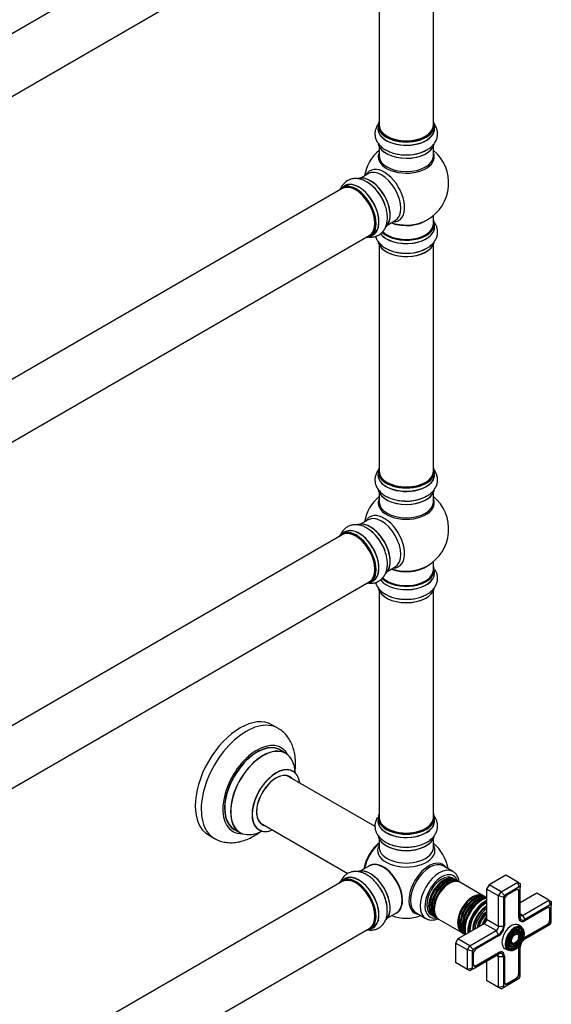
# Model space of a CAD drawing. Units: millimetres. Extents: x 0 to 1476, y 0 to 2687.
# Drawn here: x 1162 to 1476, y 337 to 917 of the extents above; entities that cross this region are included whole.
import ezdxf

# ---------------------------------------------------------------- set-up
doc = ezdxf.new("R2010")
doc.units = ezdxf.units.MM
doc.layers.add('DV6_Défaut', color=7, linetype='Continuous')
doc.layers.add('Défaut', color=7, linetype='Continuous')

# ---------------------------------------------------------------- blocks, each defined once
blk = doc.blocks.new('SE5')
at = {"layer": 'DV6_Défaut', "color": 7, "linetype": 'Continuous'}
for p, q in [((1352.12, 1021.54), (1024.98, 832.67)), ((1040.98, 804.96), (1368.12, 993.83)), ((1373.96, 988.66), (1373.96, 855.04)), ((1405.96, 855.04), (1405.96, 988.66)), ((1373.31, 854.8), (1373.31, 852.88)), ((1406.61, 852.88), (1406.61, 854.8)), ((1373.96, 842.5), (1373.96, 836.92)), ((1405.96, 836.92), (1405.96, 842.5)), ((1367.41, 826.45), (1362.98, 823.89)), ((1353.66, 819.27), (1352, 818.31)), ((1352.12, 817.62), (1024.98, 628.75)), ((1405.96, 796.91), (1405.96, 801.78)), ((1378.98, 796.18), (1383.41, 798.74)), ((1406.61, 794.91), (1406.61, 796.83)), ((1040.98, 601.04), (1368.12, 789.91)), ((1368.65, 789.47), (1370.31, 790.43)), ((1373.96, 784.53), (1373.96, 650.92)), ((1405.96, 650.92), (1405.96, 784.53)), ((1373.31, 650.67), (1373.31, 648.76)), ((1406.61, 648.76), (1406.61, 650.67)), ((1373.96, 638.38), (1373.96, 632.79)), ((1405.96, 632.79), (1405.96, 638.38)), ((1367.41, 622.33), (1362.98, 619.77)), ((1352.12, 613.5), (1024.98, 424.63)), ((1353.66, 615.14), (1352, 614.18)), ((1378.98, 592.06), (1383.41, 594.62)), ((1405.96, 592.78), (1405.96, 597.66)), ((1406.61, 590.78), (1406.61, 592.7)), ((1040.98, 396.91), (1368.12, 585.79)), ((1368.65, 585.34), (1370.31, 586.3)), ((1373.96, 580.41), (1373.96, 446.79)), ((1405.96, 446.79), (1405.96, 580.41)), ((1314.2, 499.38), (1310.67, 501.42)), ((1318.81, 484.59), (1315.39, 486.57)), ((1371.53, 441.45), (1319.64, 471.41)), ((1303.64, 443.7), (1355.53, 413.74)), ((1373.31, 446.55), (1373.31, 444.63)), ((1406.61, 444.63), (1406.61, 446.55)), ((1273.17, 436.47), (1276.7, 434.42)), ((1288.39, 439.8), (1291.81, 437.83)), ((1373.96, 434.25), (1373.96, 429.13)), ((1405.96, 429.13), (1405.96, 434.25)), ((1368.24, 418.27), (1362.98, 415.24)), ((1417.47, 414.93), (1411.82, 418.19)), ((1448.72, 412.7), (1438.82, 406.99)), ((1455.79, 408.62), (1448.72, 412.7)), ((1352.12, 408.97), (1024.98, 220.09)), ((1353.66, 410.61), (1352, 409.65)), ((1418.27, 410.43), (1417.14, 411.08)), ((1419.68, 409.61), (1418.84, 410.1)), ((1421.07, 408.81), (1420.25, 409.28)), ((1435.34, 400.57), (1421.56, 408.52)), ((1438.82, 406.99), (1437.4, 404.54)), ((1445.89, 402.91), (1438.82, 406.99)), ((1445.89, 402.91), (1455.79, 408.62)), ((1455.79, 408.62), (1457.2, 407.81)), ((1456.62, 405.83), (1455.79, 408.62)), ((1457.2, 407.81), (1457.2, 405.5)), ((1437.4, 404.54), (1437.4, 386.58)), ((1444.47, 400.46), (1437.4, 404.54)), ((1444.47, 400.46), (1445.89, 402.91)), ((1447.89, 400.8), (1445.89, 402.91)), ((1447.89, 400.8), (1447.3, 399.78)), ((1456.62, 405.83), (1447.89, 400.8)), ((1454.83, 404.11), (1449.67, 401.13)), ((1455.84, 404.14), (1455.49, 404.34)), ((1456.31, 403.26), (1456.6, 403.09)), ((1456.32, 387.86), (1456.32, 403.09)), ((1456.6, 387.86), (1456.6, 403.09)), ((1457.2, 405.5), (1456.62, 405.83)), ((1457.2, 388.21), (1457.2, 405.5)), ((1467.1, 402.09), (1457.2, 396.38)), ((1474.17, 398.01), (1467.1, 402.09)), ((1436.65, 399.81), (1435.83, 400.29)), ((1444.47, 382.49), (1444.47, 400.46)), ((1447.3, 399.78), (1444.47, 400.46)), ((1447.3, 399.78), (1447.3, 382.49)), ((1447.9, 398.07), (1447.9, 382.84)), ((1458.62, 389.03), (1474.17, 398.01)), ((1475, 395.22), (1460.03, 386.58)), ((1474.17, 398.01), (1475.59, 397.19)), ((1474.17, 398.01), (1475, 395.22)), ((1475.59, 394.88), (1475, 395.22)), ((1475.59, 397.19), (1475.59, 394.88)), ((1475.59, 384.8), (1475.59, 394.88)), ((1378.98, 387.52), (1384.24, 390.56)), ((1395.82, 390.48), (1401.47, 387.21)), ((1404.64, 389.43), (1405.77, 388.78)), ((1433.27, 390.16), (1433.24, 390.12)), ((1458.62, 389.03), (1457.2, 389.84)), ((1473.22, 393.5), (1460.03, 385.88)), ((1474.23, 393.53), (1473.88, 393.73)), ((1474.7, 392.64), (1474.99, 392.48)), ((1474.7, 386.52), (1474.7, 392.48)), ((1474.99, 386.52), (1474.99, 392.48)), ((1406.34, 388.45), (1407.18, 387.96)), ((1407.75, 387.63), (1408.57, 387.16)), ((1409.06, 386.87), (1422.84, 378.92)), ((1435.99, 384.13), (1420.43, 375.15)), ((1430.84, 385.96), (1430.82, 385.91)), ((1443.06, 380.05), (1435.99, 384.13)), ((1444.47, 382.49), (1437.4, 386.58)), ((1458.02, 382.28), (1456.11, 383.38)), ((1456.32, 388.03), (1456.6, 387.86)), ((1456.76, 386.13), (1457.61, 385.64)), ((1458.62, 389.03), (1460.03, 386.58)), ((1460.03, 385.88), (1459.89, 385.8)), ((1459.89, 385.8), (1459.89, 385.8)), ((1459.89, 376.09), (1473.08, 383.7)), ((1460.03, 375.15), (1475, 383.79)), ((1460.03, 375.84), (1473.22, 383.45)), ((1472.94, 383.62), (1473.22, 383.45)), ((1474.7, 386.68), (1474.99, 386.52)), ((1475, 383.79), (1475.59, 384.8)), ((1040.98, 192.38), (1368.12, 381.25)), ((1368.65, 380.81), (1370.31, 381.77)), ((1423.33, 378.64), (1424.15, 378.16)), ((1427.5, 371.06), (1443.06, 380.05)), ((1444.47, 377.6), (1429.5, 368.95)), ((1444.47, 377.6), (1443.06, 380.05)), ((1447.3, 382.49), (1444.47, 382.49)), ((1456.24, 377.27), (1456.08, 377.67)), ((1457.4, 378.45), (1457.23, 378.85)), ((1458.55, 379.63), (1458.39, 380.02)), ((1420.43, 375.15), (1419.02, 372.7)), ((1419.02, 372.7), (1419.02, 361.27)), ((1426.09, 368.61), (1419.02, 372.7)), ((1427.5, 371.06), (1420.43, 375.15)), ((1444.47, 376.9), (1431.29, 369.29)), ((1453.04, 372.41), (1453.47, 372.47)), ((1459.75, 376), (1460.03, 375.84)), ((1426.09, 368.61), (1427.5, 371.06)), ((1426.09, 357.18), (1426.09, 368.61)), ((1428.92, 367.94), (1426.09, 368.61)), ((1429.5, 368.95), (1427.5, 371.06)), ((1429.5, 368.95), (1428.92, 367.94)), ((1428.92, 367.94), (1428.92, 357.86)), ((1429.5, 357.52), (1444.47, 366.16)), ((1429.52, 366.23), (1429.52, 360.27)), ((1431.15, 359.49), (1444.33, 367.1)), ((1431.29, 359.24), (1444.47, 366.86)), ((1444.19, 367.02), (1444.47, 366.86)), ((1446.9, 367.1), (1446.05, 367.59)), ((1448.11, 369.52), (1450.02, 368.42)), ((1452.16, 369.23), (1452.58, 369.29)), ((1452.6, 370.82), (1453.02, 370.88)), ((1456.32, 370.06), (1456.6, 369.9)), ((1456.32, 354.67), (1456.32, 369.9)), ((1456.6, 354.67), (1456.6, 369.9)), ((1457.2, 352.96), (1457.2, 370.25)), ((1426.09, 357.18), (1419.02, 361.27)), ((1437.4, 362.08), (1437.4, 350.65)), ((1444.47, 364.53), (1443.06, 365.35)), ((1444.47, 346.57), (1444.47, 364.53)), ((1447.3, 364.53), (1444.47, 364.53)), ((1447.3, 364.53), (1447.3, 347.25)), ((1447.9, 365.04), (1447.9, 364.88)), ((1447.9, 365.04), (1447.9, 365.04)), ((1447.9, 364.88), (1447.9, 349.65)), ((1428.92, 357.86), (1426.09, 357.18)), ((1427.5, 356.37), (1426.09, 357.18)), ((1429.5, 357.52), (1427.5, 356.37)), ((1428.92, 357.86), (1429.5, 357.52)), ((1429.65, 359.58), (1430, 359.38)), ((1431, 359.41), (1431.29, 359.24)), ((1456.32, 354.84), (1456.6, 354.67)), ((1444.47, 346.57), (1437.4, 350.65)), ((1447.89, 346.91), (1456.62, 351.95)), ((1448.03, 348.96), (1448.38, 348.76)), ((1449.38, 348.8), (1449.67, 348.63)), ((1449.53, 348.88), (1454.69, 351.86)), ((1449.67, 348.63), (1454.83, 351.61)), ((1454.55, 351.77), (1454.83, 351.61)), ((1456.62, 351.95), (1457.2, 352.96)), ((1447.3, 347.25), (1444.47, 346.57)), ((1445.89, 345.75), (1444.47, 346.57)), ((1445.89, 345.75), (1447.89, 346.91)), ((1447.3, 347.25), (1447.89, 346.91))]:
    blk.add_line(p, q, dxfattribs=at)
for centre, radius, start, end in [((1389.96, 820.99), 25, 129.79182, 170.20818), ((1390.41, 861.75), 24.24, 266.82777, 298.02118), ((1389.96, 820.99), 25, 300, 50.20818), ((1354.08, 800.8), 24.24, 26.82777, 58.02118), ((1389.96, 820.99), 25, 293.28373, 300), ((1390.41, 803.78), 24.24, 266.82777, 298.02118), ((1389.96, 616.87), 25, 129.79182, 170.20818), ((1390.41, 657.63), 24.24, 266.82777, 298.02118), ((1389.96, 616.87), 25, 300, 50.20818), ((1354.08, 596.68), 24.24, 26.82777, 58.02118), ((1389.96, 616.87), 25, 293.28373, 300), ((1389.24, 599.42), 23.96, 241.34768, 270.65932), ((1389.96, 412.34), 25, 9.79182, 50.20818), ((1355.12, 391.45), 23.66, 2.13416, 31.94101), ((1389.96, 412.34), 25, 249.79182, 290.20818)]:
    blk.add_arc(centre, radius, start, end, dxfattribs=at)
for centre, major_axis, start_param, end_param in [((1389.96, 854.88), (16.55, 0), 2.883065, 6.283185), ((1389.96, 854.8), (-16.65, 0), 0, 3.141593), ((1389.96, 855.04), (16, 0), 3.141593, 6.283185), ((1389.96, 854.88), (16.55, 0), 0, 0.258528), ((1389.96, 852.81), (-16.69, 0), 6.211671, 6.283185), ((1389.96, 852.81), (-16.69, 0), 0, 3.213107), ((1389.96, 852.88), (16.65, 0), 3.141593, 6.283185), ((1389.96, 854.88), (-15.8, 0), 0.779131, 2.362458), ((1389.96, 845.16), (16.65, 0), 3.276872, 6.169687), ((1389.96, 845.08), (-16.55, 0), 0.130536, 2.998723), ((1389.96, 836.3), (-16.54, 0), 6.027891, 6.283185), ((1389.96, 836.3), (-16.54, 0), 0, 3.396887), ((1389.96, 836.92), (16, 0), 3.141593, 6.283185), ((1389.96, 847.08), (-16.65, 0), 1.27228, 2.37583), ((1389.96, 847.15), (16.69, 0), 4.659376, 5.057381), ((1368.67, 808.71), (-8.33, 14.42), 3.276872, 6.169687), ((1368.74, 808.75), (8.27, -14.33), 0.130536, 2.998723), ((1376.97, 813.5), (8.48, -14.69), 0, 3.480381), ((1375.41, 812.6), (-8, 13.86), 3.141593, 6.283185), ((1360.26, 803.85), (-8.28, 14.33), 2.883065, 6.283185), ((1360.33, 803.89), (8.33, -14.42), 0, 3.141593), ((1360.12, 803.77), (-8, 13.86), 3.141593, 6.283185), ((1362.05, 804.88), (8.35, -14.46), 0, 3.213107), ((1361.99, 804.85), (-8.32, 14.42), 3.141593, 6.283185), ((1367.01, 807.75), (8.32, -14.42), 1.259181, 2.37583), ((1369.1, 808.95), (8, -13.86), 0.877414, 2.264179), ((1360.26, 803.85), (-8.28, 14.33), 0, 0.258528), ((1360.26, 803.85), (7.9, -13.68), 0.790917, 2.362493), ((1366.95, 807.71), (-8.35, 14.46), 4.659376, 5.063716), ((1389.96, 794.84), (-16.69, 0), 0.412712, 3.213107), ((1389.96, 796.83), (-16.65, 0), 0.532596, 3.141593), ((1389.96, 796.91), (16.55, 0), 3.673522, 6.283185), ((1389.96, 796.91), (-16, 0), 0.520558, 3.141593), ((1389.96, 805.07), (-16, 0), 0.982128, 2.491775), ((1389.96, 805.68), (16.54, 0), 4.163679, 5.352911), ((1376.97, 813.5), (8.48, -14.69), 5.944397, 6.283185), ((1389.96, 805.07), (-15.5, 0), 1.347273, 1.79432), ((1389.96, 796.91), (16.55, 0), 0, 0.258528), ((1362.05, 804.88), (8.35, -14.46), 6.211671, 6.283185), ((1389.96, 794.91), (16.65, 0), 3.559539, 6.283185), ((1389.96, 787.19), (16.65, 0), 3.276872, 6.169687), ((1389.96, 787.11), (-16.55, 0), 0.266844, 2.998723), ((1389.96, 789.11), (-16.65, 0), 1.257259, 2.391778), ((1389.96, 789.17), (16.69, 0), 4.659376, 5.057381), ((1389.96, 650.75), (16.55, 0), 2.883065, 6.283185), ((1389.96, 650.67), (-16.65, 0), 0, 3.141593), ((1389.96, 650.92), (16, 0), 3.141593, 6.283185), ((1389.96, 650.75), (16.55, 0), 0, 0.258528), ((1389.96, 648.69), (-16.69, 0), 6.211671, 6.283185), ((1389.96, 648.69), (-16.69, 0), 0, 3.213107), ((1389.96, 648.76), (16.65, 0), 3.141593, 6.283185), ((1389.96, 641.04), (16.65, 0), 3.276872, 6.169687), ((1389.96, 640.96), (-16.55, 0), 0.130536, 2.998723), ((1389.96, 650.75), (-15.8, 0), 0.779081, 2.362512), ((1389.96, 632.18), (-16.54, 0), 6.027891, 6.283185), ((1389.96, 632.18), (-16.54, 0), 0, 3.396887), ((1389.96, 642.95), (-16.65, 0), 1.27228, 2.37583), ((1389.96, 643.02), (16.69, 0), 4.659376, 5.057381), ((1389.96, 632.79), (16, 0), 3.141593, 6.283185), ((1376.97, 609.37), (8.48, -14.69), 0, 3.480381), ((1375.41, 608.47), (-8, 13.86), 3.141593, 6.283185), ((1360.26, 599.72), (-8.28, 14.33), 2.883065, 6.283185), ((1360.33, 599.76), (8.33, -14.42), 0, 3.141593), ((1360.12, 599.64), (-8, 13.86), 3.141593, 6.283185), ((1362.05, 600.76), (8.35, -14.46), 0, 3.213107), ((1361.99, 600.72), (-8.33, 14.42), 3.141593, 6.283185), ((1368.67, 604.58), (-8.33, 14.42), 3.276872, 6.169687), ((1368.74, 604.62), (8.27, -14.33), 0.130536, 2.998723), ((1367.01, 603.62), (8.33, -14.42), 1.259181, 2.37583), ((1369.1, 604.83), (8, -13.86), 0.877415, 2.264178), ((1360.26, 599.72), (-8.28, 14.33), 0, 0.258528), ((1360.26, 599.72), (7.9, -13.68), 0.77909, 2.362503), ((1366.95, 603.59), (-8.35, 14.46), 4.659376, 5.063716), ((1389.96, 592.7), (16.65, 0), 3.674964, 6.283185), ((1389.96, 592.78), (-16.55, 0), 0.532244, 3.400121), ((1389.96, 592.78), (-16, 0), 0.520558, 3.141593), ((1389.96, 600.95), (-16, 0), 0.982128, 2.491775), ((1389.96, 601.56), (16.54, 0), 4.163679, 5.352911), ((1376.97, 609.37), (8.48, -14.69), 5.944397, 6.283185), ((1389.96, 590.72), (16.69, 0), 3.556596, 6.283185), ((1389.96, 590.78), (-16.65, 0), 0.415643, 3.141593), ((1389.96, 600.95), (-15.5, 0), 1.347276, 1.794317), ((1389.96, 590.72), (16.69, 0), 0, 0.071515), ((1362.05, 600.76), (8.35, -14.46), 6.211671, 6.283185), ((1389.96, 583.07), (-16.65, 0), 0.136451, 3.019918), ((1389.96, 582.99), (16.55, 0), 3.279104, 6.141072), ((1389.96, 584.98), (16.65, 0), 3.926991, 4.709623), ((1291.92, 468.94), (-18.75, -32.48), 3.141593, 6.283185), ((1295.45, 466.9), (-18.75, -32.48), 3.141015, 6.283185), ((1301.82, 463.23), (-14.25, -24.68), 2.796939, 6.283185), ((1301.89, 463.18), (13.5, 23.38), 0, 3.141593), ((1301.82, 463.23), (-13.55, -23.47), 3.055659, 6.283185), ((1305.31, 461.21), (-13.5, -23.38), 3.141593, 6.283185), ((1305.37, 461.17), (13.47, 23.33), 0, 3.887563), ((1305.37, 461.17), (13.47, 23.33), 5.532012, 6.283185), ((1313.06, 456.73), (-10, -17.32), 2.498114, 6.283185), ((1313.13, 456.69), (9.95, 17.23), 0, 3.77834), ((1313.13, 456.69), (-8.17, -14.16), 2.934308, 6.283185), ((1313.06, 456.73), (8.13, 14.07), 0, 3.31723), ((1311.01, 457.92), (-8.12, -14.07), -3.31723, -3.268121), ((1313.06, 456.73), (8.13, 14.07), 6.107548, 6.283185), ((1313.13, 456.69), (9.95, 17.23), 5.646438, 6.283185), ((1389.96, 446.63), (16.55, 0), 2.883065, 6.283185), ((1389.96, 446.63), (16.55, 0), 0, 0.258528), ((1311.01, 457.92), (-8.12, -14.07), 0.126529, 0.175637), ((1313.13, 456.69), (-8.17, -14.16), 0, 0.207285), ((1389.96, 444.57), (-16.69, 0), 6.211671, 6.283185), ((1389.96, 444.57), (-16.69, 0), 0, 3.213107), ((1389.96, 446.55), (-16.65, 0), 0, 3.141593), ((1389.96, 444.63), (16.65, 0), 3.141593, 6.283185), ((1389.96, 446.79), (-16, 0), 0, 3.141593), ((1301.82, 463.23), (-14.25, -24.68), 0, 0.344653), ((1301.82, 463.23), (-13.55, -23.47), 0, 0.085934), ((1313.06, 456.73), (-10, -17.32), 0, 0.643478), ((1389.96, 436.91), (16.65, 0), 3.280072, 6.15592), ((1389.96, 436.83), (-16.55, 0), 0.137171, 2.996898), ((1389.96, 446.63), (15.8, 0), 3.920682, 5.504096), ((1295.45, 466.9), (-18.75, -32.48), 0, 0.00109), ((1376.1, 420.34), (-8, -13.86), 4.117352, 5.307426), ((1376.17, 420.3), (7.95, 13.77), 0.983382, 2.158211), ((1376.7, 419.99), (-8.27, -14.32), 4.163679, 5.261099), ((1389.96, 427.33), (16.96, 0), 2.802804, 6.283185), ((1389.96, 427.33), (16.96, 0), 0, 0.338789), ((1389.96, 429.13), (-16, 0), 0, 3.141593), ((1389.96, 436.42), (16, 0), 4.019007, 5.405771), ((1389.96, 438.83), (-16.65, 0), 1.555584, 1.648606), ((1376.41, 404.52), (8.03, -13.91), 0, 3.233064), ((1376.24, 404.42), (-8, 13.86), 3.141593, 6.283185), ((1376.38, 404.5), (-7.97, 13.8), 3.351646, 6.073132), ((1376.38, 404.5), (7.9, -13.68), 0.383452, 2.533192), ((1403.22, 404.68), (8.27, 14.32), 0, 3.396887), ((1403.82, 404.34), (-8, -13.86), 3.141593, 6.283185), ((1403.22, 404.68), (8.27, 14.32), 6.027891, 6.283185), ((1360.33, 395.23), (8.32, -14.42), 0, 3.141593), ((1362.05, 396.22), (8.35, -14.46), 0, 3.213107), ((1361.99, 396.19), (-8.33, 14.42), 3.141593, 6.283185), ((1368.67, 400.05), (-8.33, 14.42), 3.276489, 6.177377), ((1368.74, 400.09), (8.27, -14.33), 0.131695, 3.002501), ((1409.47, 401.07), (-8, -13.86), 3.149345, 6.272939), ((1410.89, 400.25), (7, 12.12), 0, 3.620471), ((1410.89, 400.25), (-6.25, -10.83), 3.141593, 6.283185), ((1410.89, 400.25), (7, 12.12), 5.804307, 6.283185), ((1360.26, 395.19), (-8.27, 14.33), 0, 0.258528), ((1360.26, 395.19), (-8.27, 14.33), 2.883065, 6.283185), ((1360.12, 395.11), (-8, 13.86), 3.141593, 6.283185), ((1360.26, 395.19), (7.9, -13.68), 0.779089, 2.362504), ((1412.02, 399.6), (-6.25, -10.83), 3.095853, 6.283185), ((1412.59, 399.27), (6.25, 10.83), 0, 3.141593), ((1412.18, 399.51), (-6.05, -10.48), 3.624387, 5.800391), ((1413.43, 398.79), (-6.25, -10.83), 3.095853, 6.283185), ((1414, 398.46), (6.25, 10.83), 0, 3.141593), ((1413.59, 398.69), (-6.05, -10.48), 3.624387, 5.800391), ((1414.82, 397.98), (-6.25, -10.83), 3.102206, 6.283185), ((1415.31, 397.7), (6.25, 10.83), 0, 3.141593), ((1415, 397.88), (-6.03, -10.44), 3.926991, 5.488647), ((1367.01, 399.09), (8.32, -14.42), 0.822118, 1.642656), ((1366.95, 399.06), (-8.35, 14.46), 4.309163, 4.720516), ((1429.09, 389.74), (-6.25, -10.83), 3.102206, 6.283185), ((1429.58, 389.46), (6.25, 10.83), 0, 3.141593), ((1430.4, 388.99), (-6.25, -10.83), 3.095853, 6.283185), ((1430.97, 388.66), (6.25, 10.83), 0, 3.141593), ((1449.67, 399.09), (1.25, 2.17), 0.785398, 2.356194), ((1454.69, 402.15), (-1.15, -1.99), 2.356194, 3.926991), ((1454.83, 402.07), (-1.25, -2.17), 2.356194, 3.926991), ((1429.27, 389.64), (-6.03, -10.44), 3.926991, 5.488647), ((1430.56, 388.89), (-6.05, -10.48), 3.624387, 5.800391), ((1431.81, 388.17), (-6.25, -10.83), 3.352171, 6.073451), ((1432.39, 387.84), (6.25, 10.83), 0.380219, 2.748206), ((1431.98, 388.08), (-6.05, -10.48), 3.624387, 5.800391), ((1434.72, 386.5), (7.13, 12.34), 0.515465, 2.626127), ((1436.34, 385.56), (-7.13, -12.34), 3.821532, 5.603246), ((1436.34, 385.56), (-6.63, -11.47), 3.803452, 5.621326), ((1436.7, 385.35), (-6.5, -11.26), 3.849992, 5.574786), ((1376.41, 404.52), (8.03, -13.91), 6.191714, 6.283185), ((1437.21, 385.06), (-5.69, -9.85), 3.902921, 5.521857), ((1437.69, 384.78), (-5.77, -10), 3.962052, 5.462726), ((1438.18, 384.49), (-5.48, -9.49), 4.027741, 5.397037), ((1437.58, 384.84), (-5.66, -9.81), 3.948455, 4.926238), ((1438.63, 384.23), (-4.93, -8.53), 4.08846, 5.336318), ((1439.08, 383.98), (5.02, 8.7), 1.029251, 2.112342), ((1439, 384.02), (-4.93, -8.53), 4.16662, 5.258158), ((1439.5, 383.73), (-4.84, -8.38), 4.238938, 5.18584), ((1458.62, 390.66), (1, 1.73), 2.356194, 3.926991), ((1473.08, 391.54), (-1.15, -1.99), 2.356194, 3.926991), ((1473.22, 391.46), (-1.25, -2.17), 2.356194, 3.926991), ((1412.02, 399.6), (-6.25, -10.83), 0, 0.04574), ((1413.43, 398.79), (-6.25, -10.83), 0, 0.04574), ((1414.82, 397.98), (-6.25, -10.83), 0, 0.039387), ((1439.99, 383.45), (-4.25, -7.36), 4.3713, 5.053478), ((1440.63, 383.08), (4.44, 7.69), 1.325469, 1.816124), ((1435.99, 385.76), (1, 1.73), 3.926991, 5.497787), ((1452.11, 376.45), (-4, -6.93), 3.141593, 6.283185), ((1459.89, 389.92), (2.52, 4.37), 2.356194, 3.926991), ((1460.03, 389.84), (2.43, 4.2), 2.356194, 3.926991), ((1460.03, 389.84), (2, 3.46), 2.356194, 3.926991), ((1473.08, 385.58), (-1.15, -1.99), 0.785398, 2.356194), ((1473.22, 385.5), (-1.25, -2.17), 0.785398, 2.356194), ((1362.05, 396.22), (8.35, -14.46), 6.211671, 6.283185), ((1429.09, 389.74), (-6.25, -10.83), 0, 0.039387), ((1430.4, 388.99), (-6.25, -10.83), 0, 0.04574), ((1443.06, 381.68), (-1, -1.73), 0.785398, 2.356194), ((1444.47, 380.86), (2.43, 4.2), 3.926991, 5.497787), ((1444.47, 380.86), (2, 3.46), 3.926991, 5.497787), ((1454.02, 375.35), (-4, -6.93), 4.269827, 6.283185), ((1454.23, 375.23), (3.85, 6.67), 0.16113, 2.788747), ((1454.23, 375.23), (3.85, 6.67), 2.788747, 6.283185), ((1454.02, 375.35), (-4, -6.93), 3.834154, 4.269827), ((1453.88, 375.43), (-3.41, -5.91), 2.721058, 4.235633), ((1453.88, 375.43), (-2.54, -4.4), 2.721058, 4.227405), ((1453.88, 375.43), (-1.66, -2.88), 2.721058, 4.212425), ((1454.02, 375.35), (-4, -6.93), 3.141593, 3.834154), ((1453.88, 375.43), (-1.84, -3.18), 1.981714, 3.475819), ((1453.88, 375.43), (-2.71, -4.7), 1.996496, 3.503353), ((1453.88, 375.43), (-3.59, -6.21), 2.003882, 3.517563), ((1454.23, 375.23), (3.85, 6.67), 0, 0.16113), ((1453.88, 375.43), (-3.41, -5.91), 5.189145, 6.283185), ((1453.88, 375.43), (-2.54, -4.4), 5.197373, 6.283185), ((1453.88, 375.43), (-2.71, -4.7), 0, 1.133421), ((1453.88, 375.43), (-1.66, -2.88), 5.212353, 6.283185), ((1453.88, 375.43), (-1.84, -3.18), 5.948959, 6.283185), ((1453.88, 375.43), (-1.84, -3.18), 0, 1.159879), ((1453.88, 375.43), (-1.66, -2.88), 0, 0.420534), ((1460.03, 371.88), (-2, -3.46), 4.897352, 5.497787), ((1460.03, 371.88), (-2, -3.46), 3.926991, 4.527426), ((1460.03, 371.88), (-2.42, -4.2), 3.926991, 4.21232), ((1459.89, 371.96), (-2.52, -4.37), 3.926991, 4.110882), ((1431.29, 367.25), (1.25, 2.17), 0.785398, 2.356194), ((1444.33, 362.98), (-2.53, -4.37), 2.356194, 3.926991), ((1444.47, 362.9), (-2.43, -4.2), 2.356194, 3.926991), ((1444.47, 362.9), (-2, -3.46), 2.356194, 3.926991), ((1453.88, 375.43), (-3.59, -6.21), 5.907215, 6.283185), ((1453.88, 375.43), (-3.59, -6.21), 0, 1.137711), ((1453.88, 375.43), (-2.71, -4.7), 5.921425, 6.283185), ((1453.88, 375.43), (-3.41, -5.91), 0, 0.420534), ((1453.88, 375.43), (-2.54, -4.4), 0, 0.420534), ((1459.89, 371.96), (-2.52, -4.37), -0.96929, -0.785398), ((1460.03, 371.88), (-2.42, -4.2), 5.212458, 5.497787), ((1431.15, 361.37), (1.15, 1.99), 2.356194, 3.926991), ((1431.29, 361.29), (1.25, 2.17), 2.356194, 3.926991), ((1443.06, 363.72), (-1, -1.73), 2.356194, 3.926991), ((1454.69, 353.73), (-1.15, -1.99), 0.785398, 2.356194), ((1454.83, 353.65), (-1.25, -2.17), 0.785398, 2.356194), ((1449.53, 350.75), (1.15, 1.99), 2.356194, 3.926991), ((1449.67, 350.67), (1.25, 2.17), 2.356194, 3.926991)]:
    blk.add_ellipse(centre, major_axis=major_axis, ratio=0.57735, start_param=start_param, end_param=end_param, dxfattribs=at)
for major_axis in [(-3.73, -6.46), (3.27, 5.66), (-2.86, -4.95), (2.39, 4.15), (-1.98, -3.43), (1.52, 2.63)]:
    blk.add_ellipse((1454.23, 375.23), major_axis=major_axis, ratio=0.57735, dxfattribs=at)
for points, knots in [([(1373.36, 855.63), (1373.18, 855.39), (1372.6, 854.51), (1371.85, 852.9), (1371.39, 850.71), (1371.49, 848.47), (1372.14, 846.29), (1373.28, 844.3), (1374.88, 842.5), (1376.93, 840.9), (1379.41, 839.56), (1382.25, 838.52), (1385.3, 837.84), (1387.69, 837.53), (1388.88, 837.54), (1389.07, 837.55)], [0, 0, 0, 0, 0.032574, 0.112845, 0.19091, 0.273873, 0.354922, 0.436217, 0.520444, 0.609061, 0.701598, 0.796099, 0.89057, 0.984659, 1, 1, 1, 1]), ([(1401.8, 840.35), (1402.41, 840.68), (1403.75, 841.41), (1405.56, 843.01), (1407.07, 844.95), (1408.04, 847), (1408.51, 849.18), (1408.44, 851.43), (1407.8, 853.61), (1407.03, 854.97), (1406.56, 855.62), (1406.53, 855.66)], [0, 0, 0, 0, 0.094312, 0.245233, 0.374207, 0.497268, 0.616865, 0.74404, 0.868205, 0.992623, 1, 1, 1, 1]), ([(1366.92, 821.37), (1366.33, 821.73), (1365.03, 822.52), (1362.73, 823.3), (1360.3, 823.63), (1358.04, 823.45), (1355.91, 822.77), (1354.01, 821.58), (1352.43, 819.93), (1351.64, 818.58), (1351.3, 817.83), (1351.28, 817.78)], [0, 0, 0, 0, 0.094108, 0.244705, 0.373402, 0.496197, 0.615536, 0.742437, 0.866335, 0.990486, 1, 1, 1, 1]), ([(1367.27, 789.18), (1367.78, 789.1), (1369.04, 788.98), (1371.02, 789.16), (1373.15, 789.85), (1375.04, 791.06), (1376.6, 792.71), (1377.76, 794.7), (1378.52, 796.98), (1378.87, 799.55), (1378.8, 802.37), (1378.28, 805.35), (1377.34, 808.33), (1376.42, 810.56), (1375.81, 811.58), (1375.71, 811.75)], [0, 0, 0, 0, 0.0542775, 0.1327479, 0.2090609, 0.2901628, 0.3693934, 0.4488648, 0.5312022, 0.617831, 0.7082921, 0.800673, 0.8930248, 0.9850031, 1, 1, 1, 1]), ([(1401.8, 782.38), (1402.41, 782.71), (1403.75, 783.44), (1405.56, 785.04), (1407.07, 786.98), (1408.04, 789.02), (1408.51, 791.21), (1408.44, 793.46), (1407.8, 795.64), (1406.89, 797.25), (1406.22, 798.11), (1406, 798.36)], [0, 0, 0, 0, 0.090107, 0.2343, 0.357524, 0.475098, 0.589363, 0.710868, 0.829497, 0.948369, 1, 1, 1, 1]), ([(1371.81, 789.51), (1371.92, 789.11), (1372.31, 788.02), (1373.28, 786.33), (1374.88, 784.53), (1376.93, 782.93), (1379.41, 781.59), (1382.25, 780.55), (1385.3, 779.87), (1387.69, 779.56), (1388.88, 779.57), (1389.07, 779.58)], [0, 0, 0, 0, 0.064197, 0.18213, 0.304317, 0.432872, 0.567113, 0.704204, 0.841252, 0.977745, 1, 1, 1, 1]), ([(1373.36, 651.51), (1373.18, 651.26), (1372.6, 650.39), (1371.85, 648.78), (1371.39, 646.59), (1371.49, 644.35), (1372.14, 642.17), (1373.28, 640.17), (1374.88, 638.37), (1376.93, 636.78), (1379.41, 635.44), (1382.25, 634.39), (1385.3, 633.72), (1387.69, 633.4), (1388.88, 633.42), (1389.07, 633.42)], [0, 0, 0, 0, 0.032574, 0.112845, 0.19091, 0.273873, 0.354922, 0.436217, 0.520444, 0.609061, 0.701598, 0.796099, 0.89057, 0.984659, 1, 1, 1, 1]), ([(1401.8, 636.23), (1402.41, 636.55), (1403.75, 637.29), (1405.56, 638.89), (1407.07, 640.83), (1408.04, 642.87), (1408.51, 645.06), (1408.44, 647.31), (1407.8, 649.49), (1407.03, 650.85), (1406.56, 651.5), (1406.53, 651.53)], [0, 0, 0, 0, 0.094312, 0.245233, 0.374207, 0.497268, 0.616865, 0.74404, 0.868205, 0.992623, 1, 1, 1, 1]), ([(1366.92, 617.25), (1366.33, 617.61), (1365.03, 618.4), (1362.73, 619.17), (1360.3, 619.51), (1358.04, 619.33), (1355.91, 618.64), (1354.01, 617.45), (1352.43, 615.81), (1351.64, 614.45), (1351.3, 613.71), (1351.28, 613.65)], [0, 0, 0, 0, 0.094108, 0.244705, 0.373402, 0.496197, 0.615536, 0.742437, 0.866335, 0.990486, 1, 1, 1, 1]), ([(1367.27, 585.06), (1367.78, 584.97), (1369.04, 584.86), (1371.02, 585.03), (1373.15, 585.73), (1375.04, 586.93), (1376.6, 588.59), (1377.76, 590.57), (1378.52, 592.86), (1378.87, 595.43), (1378.8, 598.24), (1378.28, 601.23), (1377.34, 604.21), (1376.42, 606.44), (1375.81, 607.46), (1375.71, 607.62)], [0, 0, 0, 0, 0.054278, 0.132748, 0.209061, 0.290163, 0.369393, 0.448865, 0.531202, 0.617831, 0.708292, 0.800673, 0.893025, 0.985003, 1, 1, 1, 1]), ([(1389.52, 575.46), (1390.24, 575.44), (1391.86, 575.41), (1394.72, 575.75), (1397.79, 576.46), (1400.68, 577.54), (1403.27, 578.99), (1405.38, 580.72), (1406.94, 582.65), (1407.96, 584.68), (1408.49, 586.86), (1408.47, 589.12), (1407.92, 591.17), (1407.3, 592.38), (1406.99, 592.89)], [0, 0, 0, 0, 0.056256, 0.149449, 0.243211, 0.33805, 0.434372, 0.531915, 0.615731, 0.69561, 0.773054, 0.855577, 0.935974, 1, 1, 1, 1]), ([(1371.81, 585.38), (1371.89, 585.1), (1372.22, 584.11), (1373.08, 582.49), (1374.6, 580.67), (1376.27, 579.3), (1377.33, 578.65), (1377.75, 578.39)], [0, 0, 0, 0, 0.097111, 0.343141, 0.597011, 0.86387, 1, 1, 1, 1]), ([(1324.23, 473.24), (1324.39, 474.41), (1324.64, 477.02), (1324.61, 480.98), (1324.08, 484.89), (1323.09, 488.43), (1321.74, 491.54), (1319.94, 494.4), (1317.71, 496.87), (1315.66, 498.58), (1314.47, 499.17), (1314.19, 499.32)], [0, 0, 0, 0, 0.109267, 0.244583, 0.380492, 0.501353, 0.617973, 0.73058, 0.852091, 0.969241, 1, 1, 1, 1]), ([(1323.08, 474.05), (1322.97, 474.13), (1322.85, 474.21), (1322.82, 474.23), (1322.82, 474.23)], [0, 0, 0, 0, 0.723487, 1, 1, 1, 1]), ([(1389.8, 429.3), (1390.52, 429.29), (1392.15, 429.28), (1395.01, 429.65), (1398.07, 430.39), (1400.93, 431.51), (1403.5, 432.99), (1405.56, 434.75), (1407.07, 436.71), (1408.04, 438.75), (1408.51, 440.93), (1408.44, 443.18), (1407.8, 445.37), (1406.89, 446.97), (1406.22, 447.83), (1406, 448.08)], [0, 0, 0, 0, 0.054067, 0.142785, 0.232085, 0.322454, 0.414253, 0.507078, 0.586404, 0.662093, 0.735651, 0.81387, 0.890238, 0.966762, 1, 1, 1, 1]), ([(1372.9, 446.7), (1372.89, 446.68), (1372.49, 446.02), (1371.85, 444.65), (1371.39, 442.47), (1371.49, 440.22), (1372.14, 438.04), (1373.28, 436.05), (1374.88, 434.25), (1376.93, 432.66), (1379.41, 431.32), (1382.25, 430.27), (1385.3, 429.59), (1387.93, 429.27), (1389.34, 429.29), (1389.8, 429.3)], [0, 0, 0, 0, 0.0031812, 0.0841187, 0.1628311, 0.2464828, 0.3282045, 0.4101744, 0.4951006, 0.584453, 0.6777582, 0.7730436, 0.8682989, 0.9631691, 1, 1, 1, 1]), ([(1276.75, 434.44), (1276.92, 434.33), (1277.91, 433.66), (1280.18, 432.8), (1283.29, 432.03), (1286.58, 431.8), (1289.94, 432.08), (1293.38, 432.87), (1296.88, 434.18), (1300.39, 436), (1302.72, 437.57), (1303.89, 438.45), (1303.92, 438.48)], [0, 0, 0, 0, 0.019569, 0.134753, 0.249127, 0.364467, 0.48255, 0.604707, 0.731451, 0.862199, 0.995493, 1, 1, 1, 1]), ([(1302.78, 439.53), (1302.78, 439.53), (1302.8, 439.53), (1302.94, 439.49), (1303.03, 439.43), (1303.05, 439.41)], [0, 0, 0, 0, 0.08879, 0.821224, 1, 1, 1, 1]), ([(1375.2, 403.97), (1374.97, 404.38), (1374.28, 405.63), (1372.68, 407.76), (1370.55, 410.07), (1368.17, 412.05), (1365.63, 413.58), (1363.07, 414.56), (1360.61, 414.96), (1358.35, 414.85), (1356.18, 414.23), (1354.23, 413.1), (1352.61, 411.5), (1351.73, 410.09), (1351.34, 409.27), (1351.28, 409.13)], [0, 0, 0, 0, 0.036748, 0.128683, 0.221167, 0.3147, 0.409689, 0.505923, 0.58876, 0.66768, 0.744139, 0.825663, 0.905037, 0.984195, 1, 1, 1, 1]), ([(1421.22, 408.85), (1421.21, 408.93), (1421.06, 409.82), (1420.63, 411.35), (1419.56, 413.18), (1418.42, 414.41), (1417.62, 414.79), (1417.37, 414.91)], [0, 0, 0, 0, 0.029841, 0.336443, 0.605313, 0.893524, 1, 1, 1, 1]), ([(1433.87, 398.21), (1433.46, 397.96), (1432.46, 397.34), (1430.71, 395.89), (1428.86, 393.85), (1427.23, 391.52), (1425.89, 389), (1424.89, 386.38), (1424.27, 383.75), (1424.07, 381.21), (1424.28, 379.23), (1424.59, 378.12), (1424.72, 377.76)], [0, 0, 0, 0, 0.0588843, 0.1690358, 0.2788936, 0.3884443, 0.4979115, 0.6075872, 0.7177516, 0.8287631, 0.9408165, 1, 1, 1, 1]), ([(1437.41, 399.54), (1436.8, 399.44), (1435.59, 399.11), (1434.5, 398.55), (1433.87, 398.21)], [0, 0, 0, 0, 0.511018, 1, 1, 1, 1]), ([(1367.34, 380.51), (1367.73, 380.45), (1368.86, 380.34), (1370.73, 380.44), (1372.88, 381.08), (1374.82, 382.22), (1376.43, 383.83), (1377.64, 385.79), (1378.44, 388.02), (1378.83, 390.28), (1378.79, 391.67), (1378.77, 392.33)], [0, 0, 0, 0, 0.061647, 0.180926, 0.296571, 0.419798, 0.539852, 0.659717, 0.783504, 0.913654, 1, 1, 1, 1]), ([(1401.4, 387.33), (1401.6, 387.19), (1402.26, 386.71), (1403.8, 386.32), (1405.8, 386.24), (1407.55, 386.61), (1408.6, 387), (1408.94, 387.14)], [0, 0, 0, 0, 0.0869102, 0.3452401, 0.6031178, 0.8690604, 1, 1, 1, 1])]:
    blk.add_open_spline(points, degree=3, knots=knots, dxfattribs=at)

msp = doc.modelspace()

# ---------------------------------------------------------------- block references
at = {"layer": 'Défaut'}
msp.add_blockref('SE5', (0, 0), dxfattribs=at)

doc.saveas('drawing.dxf')
